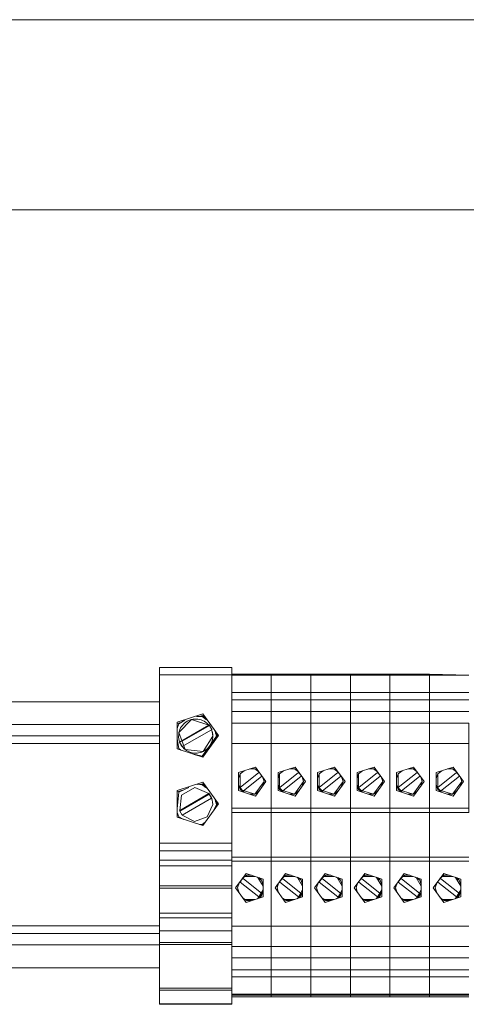
# Model space of a CAD drawing. Units: millimetres. Extents: x 2661 to 15062, y 0 to 420.
# Drawn here: x 13415 to 13427, y 129 to 155 of the extents above; entities that cross this region are included whole.
import ezdxf

# ---------------------------------------------------------------- set-up
doc = ezdxf.new("R2010")
doc.units = ezdxf.units.MM
doc.layers.add('EPLAN578', color=7, linetype='Continuous', lineweight=50)

msp = doc.modelspace()

# ---------------------------------------------------------------- linework, layer by layer
at = {"layer": 'EPLAN578', "color": 30, "linetype": 'Continuous', "lineweight": 0, "ltscale": 4}
for p, q in [((13418.9158, 137.9307), (13418.9158, 138.3531)), ((13420.8158, 138.1469), (13420.8158, 138.3531)), ((13418.9158, 138.1614), (13420.8158, 138.1614)), ((13420.8158, 138.1469), (13421.8558, 138.1469)), ((13420.8158, 138.1469), (13420.8158, 131.0101)), ((13421.8558, 138.172), (13421.8558, 136.8892)), ((13421.8558, 138.1469), (13422.8958, 138.1469)), ((13422.8958, 138.172), (13422.8958, 131.0101)), ((13422.8958, 138.1469), (13423.9358, 138.1469)), ((13423.9358, 138.172), (13423.9358, 136.8892)), ((13423.9358, 138.1469), (13424.9758, 138.1469)), ((13424.9758, 138.172), (13424.9758, 136.8892)), ((13424.9758, 138.1469), (13426.0158, 138.1469)), ((13426.0158, 138.172), (13426.0158, 136.8892)), ((13418.9158, 137.8898), (13418.9158, 136.1684)), ((13420.8158, 137.8898), (13420.8158, 137.9838)), ((13420.8158, 137.6908), (13421.8558, 137.6908)), ((13421.8558, 137.6908), (13422.8958, 137.6908)), ((13422.8958, 137.6908), (13423.9358, 137.6908)), ((13423.9358, 137.6908), (13424.9758, 137.6908)), ((13424.9758, 137.6908), (13426.0158, 137.6908)), ((13426.0158, 137.6908), (13427.0558, 137.6908)), ((13414.1358, 137.4497), (13418.9158, 137.4497)), ((13420.8158, 134.5373), (13420.8158, 137.5497)), ((13420.8158, 137.5019), (13421.8558, 137.5019)), ((13421.8558, 137.5019), (13422.8958, 137.5019)), ((13422.8958, 137.5019), (13423.9358, 137.5019)), ((13423.9358, 137.5019), (13424.9758, 137.5019)), ((13424.9758, 137.5019), (13426.0158, 137.5019)), ((13426.0158, 137.5019), (13427.0558, 137.5019)), ((13419.3804, 136.9151), (13420.0512, 137.1329)), ((13419.8874, 137.0606), (13420.0358, 137.065)), ((13419.9609, 137.0628), (13420.0512, 137.0921)), ((13420.0358, 137.065), (13420.1549, 136.9712)), ((13420.0512, 137.1329), (13420.4658, 136.5627)), ((13420.0512, 137.0921), (13420.118, 137.0003)), ((13420.8158, 137.1912), (13421.8558, 137.1912)), ((13421.8558, 137.1912), (13422.8958, 137.1912)), ((13422.8958, 137.1912), (13423.9358, 137.1912)), ((13423.9358, 137.1912), (13424.9758, 137.1912)), ((13424.9758, 137.1912), (13426.0158, 137.1912)), ((13426.0158, 137.1912), (13427.0558, 137.1912)), ((13414.1358, 136.8497), (13418.9158, 136.8497)), ((13419.3804, 136.8743), (13419.3804, 136.9151)), ((13419.3804, 136.8743), (13419.5026, 136.914)), ((13419.3804, 136.7442), (13419.4209, 136.8654)), ((13419.4209, 136.8654), (13419.583, 136.9618)), ((13419.4913, 136.7957), (13419.5161, 136.8294)), ((13419.5095, 136.4103), (13420.2253, 136.8233)), ((13419.5161, 136.8294), (13419.544, 136.8607)), ((13419.544, 136.8607), (13419.5747, 136.8893)), ((13419.5747, 136.8893), (13419.6079, 136.9149)), ((13419.6079, 136.9149), (13419.6433, 136.9373)), ((13419.6433, 136.9373), (13419.6807, 136.9563)), ((13419.6807, 136.9563), (13419.7197, 136.9717)), ((13419.7197, 136.9717), (13419.76, 136.9834)), ((13419.8011, 136.9914), (13419.8429, 136.9955)), ((13419.8429, 136.9955), (13419.8848, 136.9956)), ((13419.8848, 136.9956), (13419.9266, 136.9919)), ((13419.9266, 136.9919), (13419.9678, 136.9843)), ((13419.9678, 136.9843), (13420.0082, 136.973)), ((13420.0082, 136.973), (13420.0473, 136.9579)), ((13420.0473, 136.9579), (13420.0849, 136.9392)), ((13420.0849, 136.9392), (13420.1205, 136.9171)), ((13420.1205, 136.9171), (13420.1539, 136.8918)), ((13420.1539, 136.8918), (13420.1849, 136.8635)), ((13420.1849, 136.8635), (13420.213, 136.8325)), ((13420.213, 136.8325), (13420.2253, 136.8395)), ((13420.2253, 136.8395), (13420.2943, 136.7201)), ((13420.8158, 136.8892), (13421.8558, 136.8892)), ((13420.8158, 136.8892), (13420.8158, 136.387)), ((13421.8558, 136.8892), (13422.8958, 136.8892)), ((13422.8958, 136.8892), (13423.9358, 136.8892)), ((13422.8958, 136.8892), (13422.8958, 136.387)), ((13423.9358, 136.8892), (13424.9758, 136.8892)), ((13424.9758, 136.8892), (13426.0158, 136.8892)), ((13414.1358, 136.5497), (13418.9158, 136.5497)), ((13419.4191, 136.6009), (13419.4261, 136.6422)), ((13419.4261, 136.6422), (13419.437, 136.6827)), ((13419.437, 136.6827), (13419.4515, 136.722)), ((13419.4515, 136.722), (13419.4697, 136.7597)), ((13419.4697, 136.7597), (13419.4913, 136.7957)), ((13419.5135, 136.2698), (13420.2834, 136.7139)), ((13420.0512, 135.9926), (13420.4658, 136.5627)), ((13420.2539, 136.3197), (13420.4158, 136.5423)), ((13420.2834, 136.7139), (13420.2943, 136.7201)), ((13420.2975, 136.6734), (13420.3076, 136.6317)), ((13420.3013, 136.6596), (13420.3122, 136.6035)), ((13420.3076, 136.6317), (13420.3138, 136.5893)), ((13420.3122, 136.6035), (13420.3158, 136.5464)), ((13420.3798, 136.663), (13420.4158, 136.5423)), ((13420.3913, 136.6244), (13420.451, 136.5423)), ((13420.4158, 136.5219), (13420.4158, 136.5423)), ((13420.8158, 136.637), (13420.8158, 136.7242)), ((13422.8958, 136.637), (13422.8958, 136.7242)), ((13414.1358, 136.3497), (13418.9158, 136.3497)), ((13419.3804, 136.4738), (13419.4209, 136.2193)), ((13419.4214, 136.4755), (13419.43, 136.4345)), ((13419.43, 136.4345), (13419.4423, 136.3945)), ((13419.4423, 136.3945), (13419.4583, 136.3557)), ((13419.4583, 136.3557), (13419.4778, 136.3187)), ((13419.4778, 136.3187), (13419.5007, 136.2836)), ((13419.5007, 136.2836), (13419.5268, 136.2507)), ((13420.0358, 135.9993), (13420.4158, 136.5219)), ((13420.2233, 136.2734), (13420.2472, 136.3078)), ((13420.2472, 136.3078), (13420.2849, 136.3826)), ((13420.2849, 136.3826), (13420.2983, 136.4223)), ((13420.2983, 136.4223), (13420.308, 136.4631)), ((13420.308, 136.4631), (13420.3139, 136.5046)), ((13420.8158, 136.3531), (13421.8558, 136.3531)), ((13421.8558, 136.3531), (13422.8958, 136.3531)), ((13422.8958, 136.3531), (13423.9358, 136.3531)), ((13423.9358, 136.3531), (13424.9758, 136.3531)), ((13424.9758, 136.3531), (13426.0158, 136.3531)), ((13426.0158, 136.3531), (13427.0558, 136.3531)), ((13419.4209, 136.2193), (13419.4745, 136.1798)), ((13419.4209, 136.1989), (13419.4704, 136.1828)), ((13419.5268, 136.2507), (13419.5558, 136.2205)), ((13419.5558, 136.2205), (13419.5875, 136.1931)), ((13419.6217, 136.1687), (13419.6579, 136.1477)), ((13419.6579, 136.1477), (13419.696, 136.13)), ((13419.696, 136.13), (13419.7355, 136.1161)), ((13419.7355, 136.1161), (13419.7762, 136.1058)), ((13419.7762, 136.1058), (13419.8176, 136.0994)), ((13419.8129, 136.07), (13420.0358, 136.0197)), ((13419.8176, 136.0994), (13419.8595, 136.0968)), ((13419.83, 136.0661), (13420.0358, 135.9993)), ((13419.8595, 136.0968), (13419.9014, 136.0982)), ((13419.9014, 136.0982), (13419.943, 136.1035)), ((13419.943, 136.1035), (13419.9839, 136.1126)), ((13419.9839, 136.1126), (13420.0238, 136.1254)), ((13420.0238, 136.1254), (13420.0624, 136.142)), ((13420.0358, 136.0197), (13420.2006, 136.2463)), ((13420.0992, 136.162), (13420.134, 136.1854)), ((13420.134, 136.1854), (13420.1665, 136.2119)), ((13420.1665, 136.2119), (13420.1964, 136.2413)), ((13420.1964, 136.2413), (13420.2233, 136.2734)), ((13420.8158, 135.9392), (13420.8158, 136.2395)), ((13420.8158, 135.9851), (13420.8158, 136.1684)), ((13421.8558, 135.9392), (13421.8558, 136.2395)), ((13422.8958, 135.9392), (13422.8958, 136.2395)), ((13423.9358, 135.9392), (13423.9358, 136.2395)), ((13424.9758, 135.9392), (13424.9758, 136.2395)), ((13426.0158, 135.9392), (13426.0158, 136.2395)), ((13418.9158, 135.9851), (13418.9158, 135.2034)), ((13420.8158, 135.9392), (13420.8158, 135.907)), ((13420.8158, 135.533), (13420.8158, 135.907)), ((13421.8558, 135.907), (13421.8558, 135.9347)), ((13421.8558, 135.9347), (13421.8558, 135.533)), ((13422.8958, 135.907), (13422.8958, 135.9347)), ((13422.8958, 135.9347), (13422.8958, 135.533)), ((13423.9358, 135.907), (13423.9358, 135.9347)), ((13423.9358, 135.9347), (13423.9358, 135.533)), ((13424.9758, 135.907), (13424.9758, 135.9347)), ((13424.9758, 135.9347), (13424.9758, 135.533)), ((13426.0158, 135.907), (13426.0158, 135.9347)), ((13426.0158, 135.9347), (13426.0158, 135.533)), ((13420.8158, 135.4809), (13420.8158, 135.533)), ((13420.9922, 135.5848), (13421.4394, 135.7301)), ((13420.9922, 135.4309), (13421.0327, 135.5554)), ((13421.0327, 135.5554), (13421.1386, 135.6323)), ((13421.0327, 135.144), (13421.0327, 135.5554)), ((13421.5301, 135.5843), (13421.5585, 135.5577)), ((13421.5585, 135.5577), (13421.5828, 135.5271)), ((13421.5828, 135.5271), (13421.6025, 135.4934)), ((13422.0322, 135.5848), (13422.4794, 135.7301)), ((13422.0322, 135.4309), (13422.0727, 135.5554)), ((13422.0727, 135.5554), (13422.1786, 135.6323)), ((13422.0727, 135.144), (13422.0727, 135.5554)), ((13422.5701, 135.5843), (13422.5985, 135.5577)), ((13422.5985, 135.5577), (13422.6228, 135.5271)), ((13422.6228, 135.5271), (13422.6425, 135.4934)), ((13423.0722, 135.5848), (13423.5194, 135.7301)), ((13423.0722, 135.4309), (13423.1127, 135.5554)), ((13423.1127, 135.5554), (13423.2186, 135.6323)), ((13423.1127, 135.144), (13423.1127, 135.5554)), ((13423.6101, 135.5843), (13423.6385, 135.5577)), ((13423.6385, 135.5577), (13423.6628, 135.5271)), ((13423.6628, 135.5271), (13423.6825, 135.4934)), ((13424.1122, 135.5848), (13424.5594, 135.7301)), ((13424.1122, 135.4309), (13424.1527, 135.5554)), ((13424.1527, 135.5554), (13424.2586, 135.6323)), ((13424.1527, 135.144), (13424.1527, 135.5554)), ((13424.6501, 135.5843), (13424.6785, 135.5577)), ((13424.6785, 135.5577), (13424.7028, 135.5271)), ((13424.7028, 135.5271), (13424.7225, 135.4934)), ((13425.1522, 135.5848), (13425.5994, 135.7301)), ((13425.1522, 135.4309), (13425.1927, 135.5554)), ((13425.1927, 135.5554), (13425.2986, 135.6323)), ((13425.1927, 135.144), (13425.1927, 135.5554)), ((13425.6901, 135.5843), (13425.7185, 135.5577)), ((13425.7185, 135.5577), (13425.7428, 135.5271)), ((13425.7428, 135.5271), (13425.7625, 135.4934)), ((13426.1922, 135.5848), (13426.6394, 135.7301)), ((13426.1922, 135.4309), (13426.2327, 135.5554)), ((13426.2327, 135.5554), (13426.3386, 135.6323)), ((13426.2327, 135.144), (13426.2327, 135.5554)), ((13426.7301, 135.5843), (13426.7585, 135.5577)), ((13426.7585, 135.5577), (13426.7828, 135.5271)), ((13426.7828, 135.5271), (13426.8025, 135.4934)), ((13419.3804, 135.1166), (13420.0512, 135.3344)), ((13419.9103, 135.2699), (13420.0358, 135.2665)), ((13419.973, 135.2682), (13420.0512, 135.2936)), ((13420.0358, 135.2665), (13420.1555, 135.172)), ((13420.0512, 135.3344), (13420.4658, 134.7642)), ((13420.0512, 135.2936), (13420.1184, 135.2012)), ((13420.9922, 135.2684), (13421.0327, 135.144)), ((13421.1112, 135.1), (13421.6025, 135.4934)), ((13421.424, 135.0168), (13421.6658, 135.3497)), ((13422.0322, 135.2684), (13422.0727, 135.144)), ((13422.1512, 135.1), (13422.6425, 135.4934)), ((13422.464, 135.0168), (13422.7058, 135.3497)), ((13423.0722, 135.2684), (13423.1127, 135.144)), ((13423.1912, 135.1), (13423.6825, 135.4934)), ((13423.504, 135.0168), (13423.7458, 135.3497)), ((13424.1122, 135.2684), (13424.1527, 135.144)), ((13424.2312, 135.1), (13424.7225, 135.4934)), ((13424.544, 135.0168), (13424.7858, 135.3497)), ((13425.1522, 135.2684), (13425.1927, 135.144)), ((13425.2712, 135.1), (13425.7625, 135.4934)), ((13425.584, 135.0168), (13425.8258, 135.3497)), ((13426.1922, 135.2684), (13426.2327, 135.144)), ((13426.3112, 135.1), (13426.8025, 135.4934)), ((13426.624, 135.0168), (13426.8658, 135.3497)), ((13426.8254, 135.2252), (13426.9158, 135.3497)), ((13419.3804, 135.0758), (13419.5532, 135.1319)), ((13419.3804, 135.0758), (13419.3804, 135.1166)), ((13419.3804, 134.6297), (13419.4209, 135.0669)), ((13419.4209, 135.0669), (13419.6854, 135.1969)), ((13419.4474, 134.5724), (13420.2212, 135.0188)), ((13419.4886, 134.993), (13419.842, 135.1969)), ((13419.842, 135.1969), (13420.215, 135.0315)), ((13420.2212, 135.0351), (13420.2902, 134.9157)), ((13420.8158, 135.2034), (13420.8158, 135.2069)), ((13420.8158, 135.1016), (13420.8158, 135.1806)), ((13420.8158, 134.7518), (13420.8158, 135.1016)), ((13420.8158, 134.9557), (13420.8158, 134.9842)), ((13421.0582, 135.1596), (13421.0831, 135.1284)), ((13421.0831, 135.1284), (13421.1112, 135.1)), ((13421.2931, 135.0168), (13421.424, 135.0168)), ((13421.424, 135.0168), (13421.5299, 135.0938)), ((13421.8558, 134.7518), (13421.8558, 135.1016)), ((13421.8558, 134.9557), (13421.8558, 134.9842)), ((13422.0982, 135.1596), (13422.1231, 135.1284)), ((13422.1231, 135.1284), (13422.1512, 135.1)), ((13422.3331, 135.0168), (13422.464, 135.0168)), ((13422.464, 135.0168), (13422.5699, 135.0938)), ((13422.8958, 134.7518), (13422.8958, 135.1016)), ((13422.8958, 134.9557), (13422.8958, 134.9842)), ((13423.1382, 135.1596), (13423.1631, 135.1284)), ((13423.1631, 135.1284), (13423.1912, 135.1)), ((13423.3731, 135.0168), (13423.504, 135.0168)), ((13423.504, 135.0168), (13423.6099, 135.0938)), ((13423.9358, 134.7518), (13423.9358, 135.1016)), ((13423.9358, 134.9557), (13423.9358, 134.9842)), ((13424.1782, 135.1596), (13424.2031, 135.1284)), ((13424.2031, 135.1284), (13424.2312, 135.1)), ((13424.4131, 135.0168), (13424.544, 135.0168)), ((13424.544, 135.0168), (13424.6499, 135.0938)), ((13424.9758, 134.7518), (13424.9758, 135.1016)), ((13424.9758, 134.9557), (13424.9758, 134.9842)), ((13425.2182, 135.1596), (13425.2431, 135.1284)), ((13425.2431, 135.1284), (13425.2712, 135.1)), ((13425.4531, 135.0168), (13425.584, 135.0168)), ((13425.584, 135.0168), (13425.6899, 135.0938)), ((13426.0158, 134.7518), (13426.0158, 135.1016)), ((13426.0158, 134.9557), (13426.0158, 134.9842)), ((13426.2582, 135.1596), (13426.2831, 135.1284)), ((13426.2831, 135.1284), (13426.3112, 135.1)), ((13426.4931, 135.0168), (13426.624, 135.0168)), ((13426.624, 135.0168), (13426.7299, 135.0938)), ((13418.9158, 134.9074), (13418.9158, 131.0663)), ((13420.0512, 134.1941), (13420.4658, 134.7642)), ((13420.1718, 134.4183), (13420.3158, 134.7479)), ((13420.3019, 134.8591), (13420.3123, 134.8039)), ((13420.3123, 134.8039), (13420.3158, 134.7479)), ((13420.338, 134.5885), (13420.4158, 134.7438)), ((13420.3912, 134.8261), (13420.451, 134.7438)), ((13419.3804, 134.5395), (13419.4209, 134.4208)), ((13419.5094, 134.4653), (13419.5138, 134.4678)), ((13420.383, 134.6783), (13420.4158, 134.7234)), ((13420.8158, 134.6475), (13421.8558, 134.6475)), ((13420.8158, 134.5373), (13421.8558, 134.5373)), ((13421.8558, 134.6475), (13422.8958, 134.6475)), ((13421.8558, 134.5373), (13421.8558, 131.0101)), ((13421.8558, 134.5373), (13422.8958, 134.5373)), ((13422.8958, 134.6475), (13423.9358, 134.6475)), ((13422.8958, 129.6815), (13422.8958, 134.5373)), ((13422.8958, 134.5373), (13423.9358, 134.5373)), ((13423.9358, 134.6475), (13424.9758, 134.6475)), ((13423.9358, 134.5373), (13423.9358, 131.0101)), ((13423.9358, 134.5373), (13424.9758, 134.5373)), ((13424.9758, 134.6475), (13426.0158, 134.6475)), ((13424.9758, 134.5373), (13424.9758, 131.0101)), ((13424.9758, 134.5373), (13426.0158, 134.5373)), ((13426.0158, 134.6475), (13427.0558, 134.6475)), ((13426.0158, 134.5373), (13426.0158, 131.0101)), ((13426.0158, 134.5373), (13427.0558, 134.5373)), ((13419.4209, 134.4208), (13419.5537, 134.3556)), ((13419.4209, 134.4004), (13419.4209, 134.4208)), ((13419.4209, 134.4004), (13419.5435, 134.3606)), ((13419.832, 134.2996), (13420.1718, 134.4183)), ((13419.9671, 134.2214), (13420.0358, 134.2212)), ((13419.9724, 134.2214), (13420.0358, 134.2008)), ((13420.0358, 134.2212), (13420.1121, 134.2778)), ((13420.0358, 134.2008), (13420.068, 134.2451)), ((13418.9158, 133.7308), (13420.8158, 133.7308)), ((13420.8158, 133.5271), (13420.8158, 133.7308)), ((13418.9158, 133.2786), (13420.8158, 133.2786)), ((13420.8158, 133.3621), (13421.8558, 133.3621)), ((13420.8158, 131.333), (13420.8158, 133.3621)), ((13420.8158, 133.2519), (13421.8558, 133.2519)), ((13421.8558, 133.3621), (13422.8958, 133.3621)), ((13421.8558, 133.2519), (13422.8958, 133.2519)), ((13422.8958, 133.3621), (13423.9358, 133.3621)), ((13422.8958, 133.2519), (13423.9358, 133.2519)), ((13423.9358, 133.3621), (13424.9758, 133.3621)), ((13423.9358, 133.2519), (13424.9758, 133.2519)), ((13424.9758, 133.3621), (13426.0158, 133.3621)), ((13424.9758, 133.2519), (13426.0158, 133.2519)), ((13426.0158, 133.3621), (13427.0558, 133.3621)), ((13426.0158, 133.2519), (13427.0558, 133.2519)), ((13418.9158, 133.1301), (13420.8158, 133.1301)), ((13420.8158, 133.1301), (13420.8158, 131.7627)), ((13421.1922, 132.9301), (13421.6394, 132.7848)), ((13421.8558, 133.0731), (13421.8558, 133.1595)), ((13422.2322, 132.9301), (13422.6794, 132.7848)), ((13423.2722, 132.9301), (13423.7194, 132.7848)), ((13424.3122, 132.9301), (13424.7594, 132.7848)), ((13424.9758, 133.0731), (13424.9758, 133.1595)), ((13425.3522, 132.9301), (13425.7994, 132.7848)), ((13426.3922, 132.9301), (13426.8394, 132.7848)), ((13418.9158, 132.6884), (13418.9158, 132.7114)), ((13421.0582, 132.7397), (13421.0831, 132.771)), ((13421.0831, 132.771), (13421.1112, 132.7994)), ((13421.1018, 132.8056), (13421.2077, 132.8825)), ((13421.1112, 132.7994), (13421.6025, 132.4059)), ((13421.2077, 132.8825), (13421.3386, 132.8825)), ((13421.4931, 132.8323), (13421.599, 132.7554)), ((13421.5048, 132.8285), (13421.6394, 132.5954)), ((13421.5251, 132.822), (13421.599, 132.7554)), ((13421.599, 132.7554), (13421.6394, 132.6309)), ((13421.6394, 132.3146), (13421.6394, 132.7848)), ((13422.0982, 132.7397), (13422.1231, 132.771)), ((13422.1231, 132.771), (13422.1512, 132.7994)), ((13422.1418, 132.8056), (13422.2477, 132.8825)), ((13422.1512, 132.7994), (13422.6425, 132.4059)), ((13422.2477, 132.8825), (13422.3786, 132.8825)), ((13422.5331, 132.8323), (13422.639, 132.7554)), ((13422.5448, 132.8285), (13422.6794, 132.5954)), ((13422.5651, 132.822), (13422.639, 132.7554)), ((13422.639, 132.7554), (13422.6794, 132.6309)), ((13422.6794, 132.3146), (13422.6794, 132.7848)), ((13423.1382, 132.7397), (13423.1631, 132.771)), ((13423.1631, 132.771), (13423.1912, 132.7994)), ((13423.1818, 132.8056), (13423.2877, 132.8825)), ((13423.1912, 132.7994), (13423.6825, 132.4059)), ((13423.2877, 132.8825), (13423.4186, 132.8825)), ((13423.5731, 132.8323), (13423.679, 132.7554)), ((13423.5848, 132.8285), (13423.7194, 132.5954)), ((13423.6051, 132.822), (13423.679, 132.7554)), ((13423.679, 132.7554), (13423.7194, 132.6309)), ((13423.7194, 132.3146), (13423.7194, 132.7848)), ((13424.1782, 132.7397), (13424.2031, 132.771)), ((13424.2031, 132.771), (13424.2312, 132.7994)), ((13424.2218, 132.8056), (13424.3277, 132.8825)), ((13424.2312, 132.7994), (13424.7225, 132.4059)), ((13424.3277, 132.8825), (13424.4586, 132.8825)), ((13424.6131, 132.8323), (13424.719, 132.7554)), ((13424.6248, 132.8285), (13424.7594, 132.5954)), ((13424.6451, 132.822), (13424.719, 132.7554)), ((13424.719, 132.7554), (13424.7594, 132.6309)), ((13424.7594, 132.3146), (13424.7594, 132.7848)), ((13425.2182, 132.7397), (13425.2431, 132.771)), ((13425.2431, 132.771), (13425.2712, 132.7994)), ((13425.2618, 132.8056), (13425.3677, 132.8825)), ((13425.2712, 132.7994), (13425.7625, 132.4059)), ((13425.3677, 132.8825), (13425.4986, 132.8825)), ((13425.6531, 132.8323), (13425.759, 132.7554)), ((13425.6648, 132.8285), (13425.7994, 132.5954)), ((13425.6851, 132.822), (13425.759, 132.7554)), ((13425.759, 132.7554), (13425.7994, 132.6309)), ((13425.7994, 132.3146), (13425.7994, 132.7848)), ((13426.2582, 132.7397), (13426.2831, 132.771)), ((13426.2831, 132.771), (13426.3112, 132.7994)), ((13426.3018, 132.8056), (13426.4077, 132.8825)), ((13426.3112, 132.7994), (13426.8025, 132.4059)), ((13426.4077, 132.8825), (13426.5386, 132.8825)), ((13426.6931, 132.8323), (13426.799, 132.7554)), ((13426.7048, 132.8285), (13426.8394, 132.5954)), ((13426.7251, 132.822), (13426.799, 132.7554)), ((13426.799, 132.7554), (13426.8394, 132.6309)), ((13426.8394, 132.3146), (13426.8394, 132.7848)), ((13418.9158, 132.6052), (13420.8158, 132.6052)), ((13418.9158, 132.5486), (13420.8158, 132.5486)), ((13418.9158, 131.1143), (13418.9158, 132.5486)), ((13421.5048, 132.2708), (13421.6394, 132.504)), ((13421.5828, 132.3722), (13421.6025, 132.4059)), ((13421.599, 132.344), (13421.6394, 132.4684)), ((13422.5448, 132.2708), (13422.6794, 132.504)), ((13422.6228, 132.3722), (13422.6425, 132.4059)), ((13422.639, 132.344), (13422.6794, 132.4684)), ((13423.5848, 132.2708), (13423.7194, 132.504)), ((13423.6628, 132.3722), (13423.6825, 132.4059)), ((13423.679, 132.344), (13423.7194, 132.4684)), ((13424.6248, 132.2708), (13424.7594, 132.504)), ((13424.7028, 132.3722), (13424.7225, 132.4059)), ((13424.719, 132.344), (13424.7594, 132.4684)), ((13425.6648, 132.2708), (13425.7994, 132.504)), ((13425.7428, 132.3722), (13425.7625, 132.4059)), ((13425.759, 132.344), (13425.7994, 132.4684)), ((13426.7048, 132.2708), (13426.8394, 132.504)), ((13426.7828, 132.3722), (13426.8025, 132.4059)), ((13426.799, 132.344), (13426.8394, 132.4684)), ((13418.9158, 132.388), (13418.9158, 130.6938)), ((13421.1018, 132.2938), (13421.2077, 132.2168)), ((13421.1922, 132.1693), (13421.6394, 132.3146)), ((13421.2077, 132.2168), (13421.3386, 132.2168)), ((13421.4931, 132.267), (13421.599, 132.344)), ((13421.5251, 132.2774), (13421.599, 132.344)), ((13421.5301, 132.315), (13421.5585, 132.3417)), ((13421.5585, 132.3417), (13421.5828, 132.3722)), ((13422.1418, 132.2938), (13422.2477, 132.2168)), ((13422.2322, 132.1693), (13422.6794, 132.3146)), ((13422.2477, 132.2168), (13422.3786, 132.2168)), ((13422.5331, 132.267), (13422.639, 132.344)), ((13422.5651, 132.2774), (13422.639, 132.344)), ((13422.5701, 132.315), (13422.5985, 132.3417)), ((13422.5985, 132.3417), (13422.6228, 132.3722)), ((13423.1818, 132.2938), (13423.2877, 132.2168)), ((13423.2722, 132.1693), (13423.7194, 132.3146)), ((13423.2877, 132.2168), (13423.4186, 132.2168)), ((13423.5731, 132.267), (13423.679, 132.344)), ((13423.6051, 132.2774), (13423.679, 132.344)), ((13423.6101, 132.315), (13423.6385, 132.3417)), ((13423.6385, 132.3417), (13423.6628, 132.3722)), ((13424.2218, 132.2938), (13424.3277, 132.2168)), ((13424.3122, 132.1693), (13424.7594, 132.3146)), ((13424.3277, 132.2168), (13424.4586, 132.2168)), ((13424.6131, 132.267), (13424.719, 132.344)), ((13424.6451, 132.2774), (13424.719, 132.344)), ((13424.6501, 132.315), (13424.6785, 132.3417)), ((13424.6785, 132.3417), (13424.7028, 132.3722)), ((13425.2618, 132.2938), (13425.3677, 132.2168)), ((13425.3522, 132.1693), (13425.7994, 132.3146)), ((13425.3677, 132.2168), (13425.4986, 132.2168)), ((13425.6531, 132.267), (13425.759, 132.344)), ((13425.6851, 132.2774), (13425.759, 132.344)), ((13425.6901, 132.315), (13425.7185, 132.3417)), ((13425.7185, 132.3417), (13425.7428, 132.3722)), ((13426.3018, 132.2938), (13426.4077, 132.2168)), ((13426.3922, 132.1693), (13426.8394, 132.3146)), ((13426.4077, 132.2168), (13426.5386, 132.2168)), ((13426.6931, 132.267), (13426.799, 132.344)), ((13426.7251, 132.2774), (13426.799, 132.344)), ((13426.7301, 132.315), (13426.7585, 132.3417)), ((13426.7585, 132.3417), (13426.7828, 132.3722)), ((13418.9158, 131.891), (13420.8158, 131.891)), ((13418.9158, 131.7627), (13420.8158, 131.7627)), ((13414.1358, 131.5497), (13418.9158, 131.5497)), ((13420.8158, 131.5463), (13421.8558, 131.5463)), ((13420.8158, 131.4446), (13420.8158, 131.5243)), ((13420.8158, 131.333), (13420.8158, 131.3938)), ((13421.8558, 131.5463), (13422.8958, 131.5463)), ((13421.8558, 131.333), (13421.8558, 131.5296)), ((13422.8958, 131.5463), (13423.9358, 131.5463)), ((13422.8958, 131.333), (13422.8958, 131.5296)), ((13423.9358, 131.5463), (13424.9758, 131.5463)), ((13423.9358, 131.333), (13423.9358, 131.5296)), ((13424.9758, 131.5463), (13426.0158, 131.5463)), ((13424.9758, 131.333), (13424.9758, 131.5296)), ((13426.0158, 131.5463), (13427.0558, 131.5463)), ((13426.0158, 131.333), (13426.0158, 131.5296)), ((13414.1358, 131.3497), (13418.9158, 131.3497)), ((13418.9158, 131.1143), (13420.8158, 131.1143)), ((13420.8158, 130.3497), (13420.8158, 131.3366)), ((13420.8158, 131.2662), (13420.8158, 131.3123)), ((13420.8158, 131.124), (13420.8158, 131.1766)), ((13420.8158, 131.0663), (13420.8158, 131.1143)), ((13421.8558, 131.2662), (13421.8558, 131.3123)), ((13421.8558, 131.124), (13421.8558, 131.1766)), ((13422.8958, 131.2662), (13422.8958, 131.3123)), ((13422.8958, 131.124), (13422.8958, 131.1766)), ((13423.9358, 131.2662), (13423.9358, 131.3123)), ((13423.9358, 131.124), (13423.9358, 131.1766)), ((13424.9758, 131.2662), (13424.9758, 131.3123)), ((13424.9758, 131.124), (13424.9758, 131.1766)), ((13426.0158, 131.2662), (13426.0158, 131.3123)), ((13426.0158, 131.124), (13426.0158, 131.1766)), ((13414.1358, 131.0497), (13418.9158, 131.0497)), ((13418.9158, 131.0663), (13420.8158, 131.0663)), ((13420.8158, 131.0397), (13420.8158, 131.0449)), ((13420.8158, 129.7525), (13420.8158, 131.0101)), ((13420.8158, 131.0101), (13421.8558, 131.0101)), ((13420.8158, 130.9754), (13420.8158, 130.9545)), ((13420.8158, 130.813), (13420.8158, 130.9167)), ((13421.8558, 131.0397), (13421.8558, 131.0449)), ((13421.8558, 129.7525), (13421.8558, 131.0101)), ((13421.8558, 129.7525), (13421.8558, 131.0101)), ((13421.8558, 131.0101), (13422.8958, 131.0101)), ((13421.8558, 130.9754), (13421.8558, 130.9545)), ((13421.8558, 130.813), (13421.8558, 130.9167)), ((13422.8958, 131.0397), (13422.8958, 131.0449)), ((13422.8958, 129.7525), (13422.8958, 131.0101)), ((13422.8958, 131.0101), (13423.9358, 131.0101)), ((13422.8958, 130.9754), (13422.8958, 130.9545)), ((13422.8958, 130.813), (13422.8958, 130.9167)), ((13423.9358, 131.0397), (13423.9358, 131.0449)), ((13423.9358, 129.7525), (13423.9358, 131.0101)), ((13423.9358, 129.7525), (13423.9358, 131.0101)), ((13423.9358, 131.0101), (13424.9758, 131.0101)), ((13423.9358, 130.9754), (13423.9358, 130.9545)), ((13423.9358, 130.813), (13423.9358, 130.9167)), ((13424.9758, 131.0397), (13424.9758, 131.0449)), ((13424.9758, 129.7525), (13424.9758, 131.0101)), ((13424.9758, 129.7525), (13424.9758, 131.0101)), ((13424.9758, 131.0101), (13426.0158, 131.0101)), ((13424.9758, 130.9754), (13424.9758, 130.9545)), ((13424.9758, 130.813), (13424.9758, 130.9167)), ((13426.0158, 131.0397), (13426.0158, 131.0449)), ((13426.0158, 129.7525), (13426.0158, 131.0101)), ((13426.0158, 129.7525), (13426.0158, 131.0101)), ((13426.0158, 131.0101), (13427.0558, 131.0101)), ((13426.0158, 130.9754), (13426.0158, 130.9545)), ((13426.0158, 130.813), (13426.0158, 130.9167)), ((13418.9158, 129.4887), (13418.9158, 130.6938)), ((13420.8158, 130.7082), (13421.8558, 130.7082)), ((13420.8158, 130.5265), (13420.8158, 130.6279)), ((13421.8558, 130.7815), (13421.8558, 130.807)), ((13421.8558, 130.7082), (13422.8958, 130.7082)), ((13421.8558, 130.5265), (13421.8558, 130.6279)), ((13421.8558, 130.5265), (13421.8558, 130.6279)), ((13422.8958, 130.7815), (13422.8958, 130.807)), ((13422.8958, 130.7082), (13423.9358, 130.7082)), ((13422.8958, 130.5265), (13422.8958, 130.6279)), ((13422.8958, 130.5265), (13422.8958, 130.6279)), ((13423.9358, 130.7815), (13423.9358, 130.807)), ((13423.9358, 130.7082), (13424.9758, 130.7082)), ((13423.9358, 130.5265), (13423.9358, 130.6279)), ((13423.9358, 130.5265), (13423.9358, 130.6279)), ((13424.9758, 130.7815), (13424.9758, 130.807)), ((13424.9758, 130.7082), (13426.0158, 130.7082)), ((13424.9758, 130.5265), (13424.9758, 130.6279)), ((13424.9758, 130.5265), (13424.9758, 130.6279)), ((13426.0158, 130.7815), (13426.0158, 130.807)), ((13426.0158, 130.7082), (13427.0558, 130.7082)), ((13426.0158, 130.5265), (13426.0158, 130.6279)), ((13426.0158, 130.5265), (13426.0158, 130.6279)), ((13414.1358, 130.4497), (13418.9158, 130.4497)), ((13420.8158, 130.3974), (13421.8558, 130.3974)), ((13420.8158, 130.3497), (13420.8158, 130.3859)), ((13421.8558, 130.3974), (13422.8958, 130.3974)), ((13421.8558, 130.3497), (13421.8558, 130.3859)), ((13422.8958, 130.3974), (13423.9358, 130.3974)), ((13422.8958, 130.3497), (13422.8958, 130.3859)), ((13423.9358, 130.3974), (13424.9758, 130.3974)), ((13423.9358, 130.3497), (13423.9358, 130.3859)), ((13424.9758, 130.3974), (13426.0158, 130.3974)), ((13424.9758, 130.3497), (13424.9758, 130.3859)), ((13426.0158, 130.3974), (13427.0558, 130.3974)), ((13426.0158, 130.3497), (13426.0158, 130.3859)), ((13420.8158, 130.2085), (13421.8558, 130.2085)), ((13421.8558, 130.2085), (13422.8958, 130.2085)), ((13422.8958, 130.2085), (13423.9358, 130.2085)), ((13423.9358, 130.2085), (13424.9758, 130.2085)), ((13424.9758, 130.2085), (13426.0158, 130.2085)), ((13426.0158, 130.2085), (13427.0558, 130.2085)), ((13418.9158, 129.9125), (13420.8158, 129.9125)), ((13420.8158, 129.966), (13420.8158, 129.9921)), ((13421.8558, 129.9921), (13421.8558, 129.966)), ((13421.8558, 129.966), (13421.8558, 129.9921)), ((13422.8958, 129.966), (13422.8958, 129.9921)), ((13423.9358, 129.966), (13423.9358, 129.9921)), ((13424.9758, 129.9921), (13424.9758, 129.966)), ((13424.9758, 129.966), (13424.9758, 129.9921)), ((13426.0158, 129.966), (13426.0158, 129.9921)), ((13418.9158, 129.491), (13418.9158, 129.7122)), ((13420.8158, 129.7525), (13421.8558, 129.7525)), ((13420.8158, 129.4887), (13420.8158, 129.7274)), ((13420.8158, 129.6815), (13421.8558, 129.6815)), ((13421.8558, 129.7525), (13422.8958, 129.7525)), ((13422.8958, 129.7525), (13423.9358, 129.7525)), ((13423.9358, 129.7525), (13424.9758, 129.7525)), ((13424.9758, 129.7525), (13426.0158, 129.7525)), ((13426.0158, 129.7525), (13427.0558, 129.7525)), ((13418.9158, 129.5034), (13420.8158, 129.5034)), ((13418.9158, 129.4887), (13420.8158, 129.4887)), ((13420.8158, 129.5181), (13420.8158, 129.4887))]:
    msp.add_line(p, q, dxfattribs=at)
for points in [[(13460.5158, 150.3972), (13460.5158, 155.3972), (13361.6358, 155.3972), (13361.6358, 150.3972), (13460.5158, 150.3972)], [(13418.9158, 133.5271), (13418.9158, 138.3531), (13420.8158, 138.3531)], [(13420.8158, 138.172), (13421.8558, 138.172), (13421.8558, 134.5373)], [(13421.8558, 138.172), (13422.8958, 138.172), (13422.8958, 134.5373)], [(13422.8958, 138.172), (13423.9358, 138.172), (13423.9358, 134.5373)], [(13423.9358, 138.172), (13424.9758, 138.172), (13424.9758, 134.5373)], [(13424.9758, 138.172), (13426.0158, 138.172), (13426.0158, 134.5373)], [(13426.0158, 138.172), (13427.0558, 138.1469), (13426.0158, 138.1469)], [(13419.3804, 136.9151), (13419.3804, 136.2104), (13420.0512, 135.9926)], [(13419.5875, 136.1931), (13419.4261, 136.6422), (13419.76, 136.9834)], [(13419.5135, 136.2698), (13419.4445, 136.3892), (13420.213, 136.8325)], [(13419.8011, 136.9914), (13419.76, 136.9834), (13420.213, 136.8325)], [(13420.2253, 136.8395), (13420.2253, 136.8233), (13420.2873, 136.7161)], [(13421.8558, 136.387), (13421.8558, 136.8892), (13421.8558, 131.0101)], [(13423.9358, 136.387), (13423.9358, 136.8892), (13423.9358, 131.0101)], [(13424.9758, 136.387), (13424.9758, 136.8892), (13424.9758, 131.0101)], [(13426.0158, 136.8892), (13427.0558, 136.8892), (13427.0558, 134.5373)], [(13426.0158, 136.387), (13426.0158, 136.8892), (13426.0158, 131.0101)], [(13419.4191, 136.6009), (13419.4168, 136.5172), (13419.4214, 136.4755)], [(13420.0992, 136.162), (13420.0624, 136.142), (13420.3158, 136.5464)], [(13420.2975, 136.6734), (13420.2834, 136.7139), (13420.3013, 136.6596)], [(13420.3139, 136.5046), (13420.3158, 136.5464), (13420.3138, 136.5893)], [(13419.6217, 136.1687), (13419.5875, 136.1931), (13420.0624, 136.142)], [(13420.9922, 135.5848), (13420.9922, 135.1146), (13421.4394, 134.9693)], [(13421.0582, 135.1596), (13421.0368, 135.1933), (13421.5301, 135.5843)], [(13421.2931, 135.6825), (13421.424, 135.6825), (13421.5299, 135.6056)], [(13421.4394, 135.7301), (13421.7158, 135.3497), (13421.4394, 134.9693)], [(13422.0322, 135.5848), (13422.0322, 135.1146), (13422.4794, 134.9693)], [(13422.0982, 135.1596), (13422.0768, 135.1933), (13422.5701, 135.5843)], [(13422.3331, 135.6825), (13422.464, 135.6825), (13422.5699, 135.6056)], [(13422.4794, 135.7301), (13422.7558, 135.3497), (13422.4794, 134.9693)], [(13423.0722, 135.5848), (13423.0722, 135.1146), (13423.5194, 134.9693)], [(13423.1382, 135.1596), (13423.1168, 135.1933), (13423.6101, 135.5843)], [(13423.3731, 135.6825), (13423.504, 135.6825), (13423.6099, 135.6056)], [(13423.5194, 135.7301), (13423.7958, 135.3497), (13423.5194, 134.9693)], [(13424.1122, 135.5848), (13424.1122, 135.1146), (13424.5594, 134.9693)], [(13424.1782, 135.1596), (13424.1568, 135.1933), (13424.6501, 135.5843)], [(13424.4131, 135.6825), (13424.544, 135.6825), (13424.6499, 135.6056)], [(13424.5594, 135.7301), (13424.8358, 135.3497), (13424.5594, 134.9693)], [(13425.1522, 135.5848), (13425.1522, 135.1146), (13425.5994, 134.9693)], [(13425.2182, 135.1596), (13425.1968, 135.1933), (13425.6901, 135.5843)], [(13425.4531, 135.6825), (13425.584, 135.6825), (13425.6899, 135.6056)], [(13425.5994, 135.7301), (13425.8758, 135.3497), (13425.5994, 134.9693)], [(13426.1922, 135.5848), (13426.1922, 135.1146), (13426.6394, 134.9693)], [(13426.2582, 135.1596), (13426.2368, 135.1933), (13426.7301, 135.5843)], [(13426.4931, 135.6825), (13426.624, 135.6825), (13426.7299, 135.6056)], [(13426.6394, 135.7301), (13426.9158, 135.3497), (13426.6394, 134.9693)], [(13420.8158, 135.1806), (13420.8158, 135.1911), (13420.8158, 135.4809)], [(13421.6254, 135.4742), (13421.6658, 135.3497), (13421.6254, 135.2252)], [(13421.8558, 135.1806), (13421.8558, 135.1911), (13421.8558, 135.4809)], [(13422.6654, 135.4742), (13422.7058, 135.3497), (13422.6654, 135.2252)], [(13422.8958, 135.1806), (13422.8958, 135.1911), (13422.8958, 135.4809)], [(13423.7054, 135.4742), (13423.7458, 135.3497), (13423.7054, 135.2252)], [(13423.9358, 135.1806), (13423.9358, 135.1911), (13423.9358, 135.4809)], [(13424.7454, 135.4742), (13424.7858, 135.3497), (13424.7454, 135.2252)], [(13424.9758, 135.1806), (13424.9758, 135.1911), (13424.9758, 135.4809)], [(13425.7854, 135.4742), (13425.8258, 135.3497), (13425.7854, 135.2252)], [(13426.0158, 135.1806), (13426.0158, 135.1911), (13426.0158, 135.4809)], [(13426.8254, 135.4742), (13426.8658, 135.3497), (13426.8254, 135.2252)], [(13419.3804, 135.1166), (13419.3804, 134.4119), (13420.0512, 134.1941)], [(13419.4886, 134.993), (13419.4454, 134.5876), (13420.215, 135.0315)], [(13420.215, 135.0315), (13420.2212, 135.0351), (13420.2212, 135.0188), (13420.2831, 134.9116)], [(13421.1386, 135.067), (13421.0327, 135.144), (13421.424, 135.0168)], [(13422.1786, 135.067), (13422.0727, 135.144), (13422.464, 135.0168)], [(13423.2186, 135.067), (13423.1127, 135.144), (13423.504, 135.0168)], [(13424.2586, 135.067), (13424.1527, 135.144), (13424.544, 135.0168)], [(13425.2986, 135.067), (13425.1927, 135.144), (13425.584, 135.0168)], [(13426.3386, 135.067), (13426.2327, 135.144), (13426.624, 135.0168)], [(13419.832, 134.2996), (13419.5138, 134.4678), (13420.2846, 134.9125)], [(13420.2902, 134.9157), (13420.2846, 134.9125), (13420.3019, 134.8591)], [(13420.3019, 134.8591), (13420.2902, 134.9157), (13420.3123, 134.8039)], [(13420.4158, 134.7234), (13420.4158, 134.7438), (13420.3796, 134.8648)], [(13419.4454, 134.5876), (13419.4404, 134.5847), (13419.5094, 134.4653)], [(13418.9158, 129.4887), (13418.9158, 133.5271), (13420.8158, 133.5271)], [(13421.1922, 132.1693), (13420.9158, 132.5497), (13421.1922, 132.9301)], [(13422.2322, 132.1693), (13421.9558, 132.5497), (13422.2322, 132.9301)], [(13423.2722, 132.1693), (13422.9958, 132.5497), (13423.2722, 132.9301)], [(13424.3122, 132.1693), (13424.0358, 132.5497), (13424.3122, 132.9301)], [(13425.3522, 132.1693), (13425.0758, 132.5497), (13425.3522, 132.9301)], [(13426.3922, 132.1693), (13426.1158, 132.5497), (13426.3922, 132.9301)], [(13421.0063, 132.4252), (13420.9658, 132.5497), (13421.0063, 132.6742)], [(13421.0582, 132.7397), (13421.0368, 132.706), (13421.5301, 132.315)], [(13421.4302, 132.8528), (13421.1408, 132.8528), (13421.2077, 132.8825)], [(13422.0463, 132.4252), (13422.0058, 132.5497), (13422.0463, 132.6742)], [(13422.0982, 132.7397), (13422.0768, 132.706), (13422.5701, 132.315)], [(13422.4702, 132.8528), (13422.1808, 132.8528), (13422.2477, 132.8825)], [(13423.0863, 132.4252), (13423.0458, 132.5497), (13423.0863, 132.6742)], [(13423.1382, 132.7397), (13423.1168, 132.706), (13423.6101, 132.315)], [(13423.5102, 132.8528), (13423.2208, 132.8528), (13423.2877, 132.8825)], [(13424.1263, 132.4252), (13424.0858, 132.5497), (13424.1263, 132.6742)], [(13424.1782, 132.7397), (13424.1568, 132.706), (13424.6501, 132.315)], [(13424.5502, 132.8528), (13424.2608, 132.8528), (13424.3277, 132.8825)], [(13425.1663, 132.4252), (13425.1258, 132.5497), (13425.1663, 132.6742)], [(13425.2182, 132.7397), (13425.1968, 132.706), (13425.6901, 132.315)], [(13425.5902, 132.8528), (13425.3008, 132.8528), (13425.3677, 132.8825)], [(13426.2063, 132.4252), (13426.1658, 132.5497), (13426.2063, 132.6742)], [(13426.2582, 132.7397), (13426.2368, 132.706), (13426.7301, 132.315)], [(13426.6302, 132.8528), (13426.3408, 132.8528), (13426.4077, 132.8825)], [(13421.2077, 132.2168), (13421.1408, 132.2466), (13421.4302, 132.2466)], [(13422.2477, 132.2168), (13422.1808, 132.2466), (13422.4702, 132.2466)], [(13423.2877, 132.2168), (13423.2208, 132.2466), (13423.5102, 132.2466)], [(13424.3277, 132.2168), (13424.2608, 132.2466), (13424.5502, 132.2466)], [(13425.3677, 132.2168), (13425.3008, 132.2466), (13425.5902, 132.2466)], [(13426.4077, 132.2168), (13426.3408, 132.2466), (13426.6302, 132.2466)], [(13418.9158, 131.4223), (13420.8158, 131.4223), (13420.8158, 131.333)], [(13418.9158, 129.8647), (13420.8158, 129.8647), (13420.8158, 129.9125)], [(13420.8158, 129.7525), (13420.8158, 129.7274), (13421.8558, 129.7274)], [(13421.8558, 129.6815), (13421.8558, 129.7274), (13421.8558, 129.7525)], [(13421.8558, 129.7525), (13421.8558, 129.7274), (13422.8958, 129.7274)], [(13421.8558, 129.7274), (13421.8558, 129.6815), (13422.8958, 129.6815)], [(13422.8958, 129.7525), (13422.8958, 129.7274), (13423.9358, 129.7274)], [(13422.8958, 129.7274), (13422.8958, 129.6815), (13423.9358, 129.6815)], [(13423.9358, 129.6815), (13423.9358, 129.7274), (13423.9358, 129.7525)], [(13423.9358, 129.7525), (13423.9358, 129.7274), (13424.9758, 129.7274)], [(13423.9358, 129.7274), (13423.9358, 129.6815), (13424.9758, 129.6815)], [(13424.9758, 129.6815), (13424.9758, 129.7274), (13424.9758, 129.7525)], [(13424.9758, 129.7525), (13424.9758, 129.7274), (13426.0158, 129.7274)], [(13424.9758, 129.7274), (13424.9758, 129.6815), (13426.0158, 129.6815)], [(13426.0158, 129.6815), (13426.0158, 129.7274), (13426.0158, 129.7525)], [(13426.0158, 129.7525), (13426.0158, 129.7274), (13427.0558, 129.7274)], [(13426.0158, 129.7274), (13426.0158, 129.6815), (13427.0558, 129.6815)]]:
    msp.add_lwpolyline(points, dxfattribs=at)

doc.saveas('drawing.dxf')
